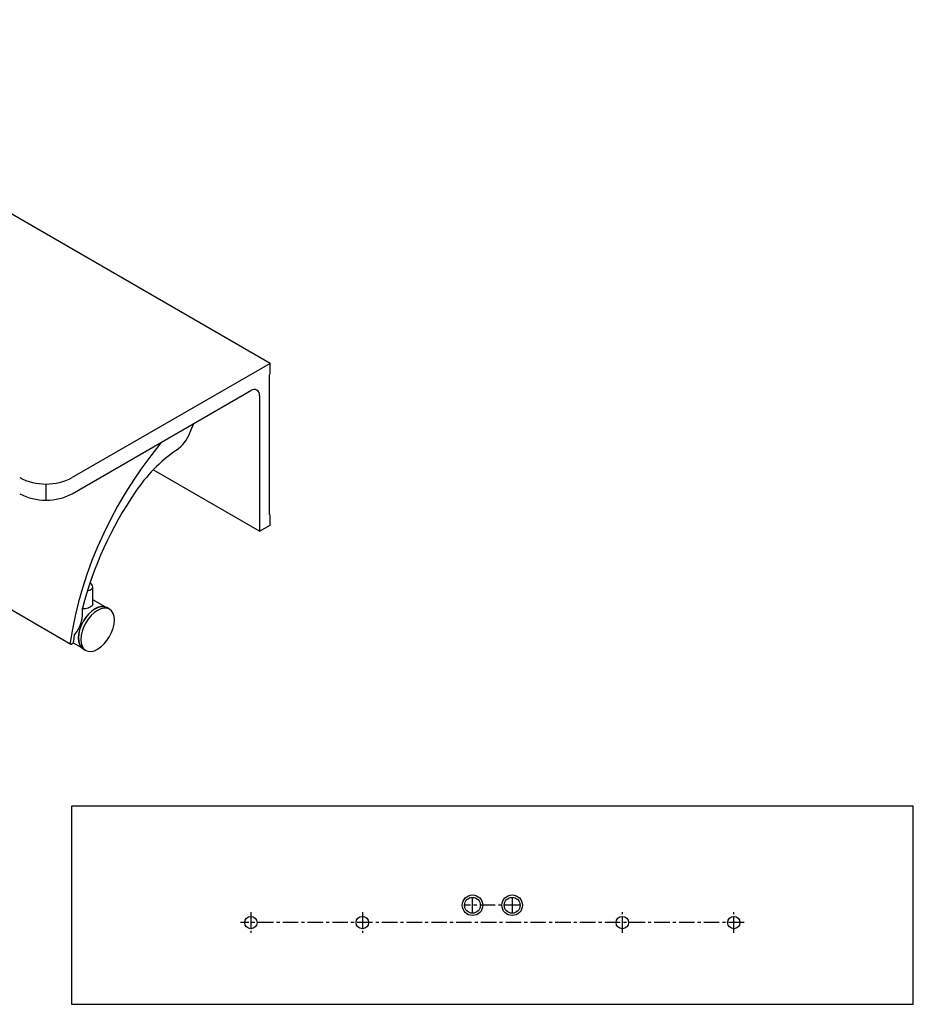
# Model space of a CAD drawing. Units: millimetres. Extents: x -1004 to 210, y -3 to 431.
# Drawn here: x -408 to -47, y 34 to 431 of the extents above; entities that cross this region are included whole.
import ezdxf

# ---------------------------------------------------------------- set-up
doc = ezdxf.new("R2010")
doc.units = ezdxf.units.MM
doc.linetypes.add('CENTER', pattern=[2, 1.25, -0.25, 0.25, -0.25])
doc.layers.add('A1', color=7, linetype='Continuous')
doc.layers.add('A2', color=1, linetype='CENTER')

msp = doc.modelspace()

# ---------------------------------------------------------------- linework, layer by layer
at = {"color": 7, "linetype": 'Continuous', "lineweight": 25}
for p, q in [((-307.038, 292.635), (-547.454, 431.424)), ((-307.038, 292.635), (-386.941, 246.508)), ((-307.038, 288.552), (-307.038, 292.635)), ((-307.321, 288.062), (-307.038, 288.552)), ((-307.321, 231.557), (-307.321, 288.062)), ((-386.941, 239.975), (-314.816, 281.612)), ((-311.281, 279.57), (-311.281, 224.862)), ((-339.387, 264.583), (-337.855, 268.312)), ((-311.281, 224.862), (-354.21, 249.645)), ((-397.548, 243.901), (-397.548, 237.369)), ((-486.508, 236.437), (-387.513, 179.288)), ((-307.038, 231.394), (-307.321, 231.557)), ((-307.038, 227.311), (-307.038, 231.394)), ((-311.281, 224.862), (-307.038, 227.311)), ((-378.638, 195.138), (-378.638, 202.443)), ((-373.69, 194.298), (-378.638, 197.154)), ((-371.888, 193.373), (-372.949, 193.985)), ((-386.315, 180.423), (-385.968, 183.04)), ((-386.56, 179.789), (-383.189, 177.843)), ((-382.548, 177.357), (-381.488, 176.745))]:
    msp.add_line(p, q, dxfattribs=at)
at = {"color": 7, "linetype": 'Continuous', "lineweight": 25, "flags": 128}
for points in [[(-350.819, 260.828), (-351.499, 260.006), (-355.221, 255.305), (-358.805, 250.431), (-362.236, 245.402), (-365.503, 240.236), (-368.593, 234.95), (-371.496, 229.566), (-374.201, 224.101), (-376.698, 218.575), (-378.979, 213.009), (-381.035, 207.423), (-382.858, 201.836), (-384.443, 196.269), (-385.783, 190.741), (-386.873, 185.274), (-387.71, 179.885)], [(-380.87, 200.769), (-380.424, 200.859), (-379.559, 201.194), (-378.944, 201.68), (-378.655, 202.258), (-378.725, 202.858), (-379.147, 203.408), (-379.869, 203.842), (-379.873, 203.843)], [(-372.949, 193.985), (-373.977, 194.366), (-375.151, 194.413), (-376.424, 194.124), (-377.749, 193.51), (-379.073, 192.595), (-380.346, 191.414), (-381.52, 190.012), (-382.549, 188.443), (-383.393, 186.768), (-384.02, 185.051), (-384.406, 183.357), (-384.537, 181.752), (-384.406, 180.298), (-384.02, 179.051), (-383.393, 178.058), (-382.549, 177.357), (-382.548, 177.357)], [(-372.999, 193.899), (-374.017, 194.276), (-375.178, 194.322), (-376.438, 194.036), (-377.749, 193.428), (-379.059, 192.523), (-380.319, 191.354), (-381.481, 189.967), (-382.499, 188.414), (-383.334, 186.756), (-383.955, 185.057), (-384.337, 183.381), (-384.466, 181.793), (-384.337, 180.354), (-383.955, 179.12), (-383.334, 178.137), (-382.499, 177.444), (-382.498, 177.444)], [(-369.9, 188.978), (-370.03, 190.432), (-370.416, 191.679), (-371.044, 192.672), (-371.888, 193.373), (-372.917, 193.754), (-374.09, 193.801), (-375.364, 193.512), (-376.688, 192.898), (-378.012, 191.983), (-379.286, 190.801), (-380.459, 189.399), (-381.488, 187.831), (-382.332, 186.156), (-382.959, 184.438), (-383.346, 182.745), (-383.476, 181.14), (-383.346, 179.686), (-382.959, 178.439), (-382.332, 177.446), (-381.488, 176.745), (-380.459, 176.364), (-379.286, 176.317), (-378.012, 176.606), (-376.688, 177.22), (-375.364, 178.135), (-374.09, 179.316), (-372.917, 180.718), (-371.888, 182.287), (-371.044, 183.962), (-370.416, 185.68), (-370.03, 187.373), (-369.9, 188.978)], [(-387.71, 179.885), (-387.702, 179.572), (-387.588, 179.347), (-387.387, 179.245), (-387.129, 179.282), (-386.853, 179.451), (-386.602, 179.728), (-386.413, 180.069), (-386.315, 180.423)]]:
    msp.add_lwpolyline(points, dxfattribs=at)
at = {"color": 7, "linetype": 'Continuous', "lineweight": 25}
for centre, radius, start, end in [((-313.436, 279.92), 2.184, 350.78595, 129.2033), ((-353.962, 270.354), 15.676, 305.53043, 338.39785), ((-308.965, 205.813), 63.004, 124.72253, 146.50729), ((-397.548, 266.788), 22.887, 242.39109, 297.60893), ((-397.548, 260.256), 22.887, 242.39109, 297.60893), ((-238.259, 156.139), 149.4, 145.58371, 165.43188), ((-396.457, 191.889), 13.723, 319.84766, 7.65548)]:
    msp.add_arc(centre, radius, start, end, dxfattribs=at)
msp.add_open_spline([(-382.859, 193.693), (-382.752, 193.67), (-382.346, 193.581), (-381.517, 193.67), (-380.493, 193.915), (-379.583, 194.303), (-378.914, 194.737), (-378.566, 195.181), (-378.472, 195.516), (-378.609, 195.706), (-378.638, 195.746)], degree=3, knots=[0, 0, 0, 0, 0.0532114, 0.2026412, 0.3588734, 0.5139451, 0.6620188, 0.8079776, 0.9592237, 1, 1, 1, 1], dxfattribs=at)
at = {"layer": 'A1'}
msp.add_lwpolyline([(-387.285, 113.796), (-387.285, 33.796), (-47.285, 33.796), (-47.285, 113.796)], close=True, dxfattribs=at)
for centre, radius in [((-225.285, 73.796), 4.15), ((-225.285, 73.796), 3.2), ((-209.285, 73.796), 4.15), ((-209.285, 73.796), 3.2), ((-314.785, 66.796), 2.5), ((-269.785, 66.796), 2.5), ((-164.785, 66.796), 2.5), ((-119.785, 66.796), 2.5)]:
    msp.add_circle(centre, radius, dxfattribs=at)
at = {"layer": 'A2', "ltscale": 5}
for p, q in [((-225.285, 70.596), (-225.285, 76.996)), ((-209.285, 76.996), (-209.285, 70.596)), ((-206.085, 73.796), (-228.485, 73.796)), ((-314.785, 70.946), (-314.785, 62.646)), ((-269.785, 70.946), (-269.785, 62.646)), ((-164.785, 62.646), (-164.785, 70.946)), ((-119.785, 62.646), (-119.785, 70.946)), ((-115.635, 66.796), (-318.935, 66.796))]:
    msp.add_line(p, q, dxfattribs=at)

doc.saveas('drawing.dxf')
